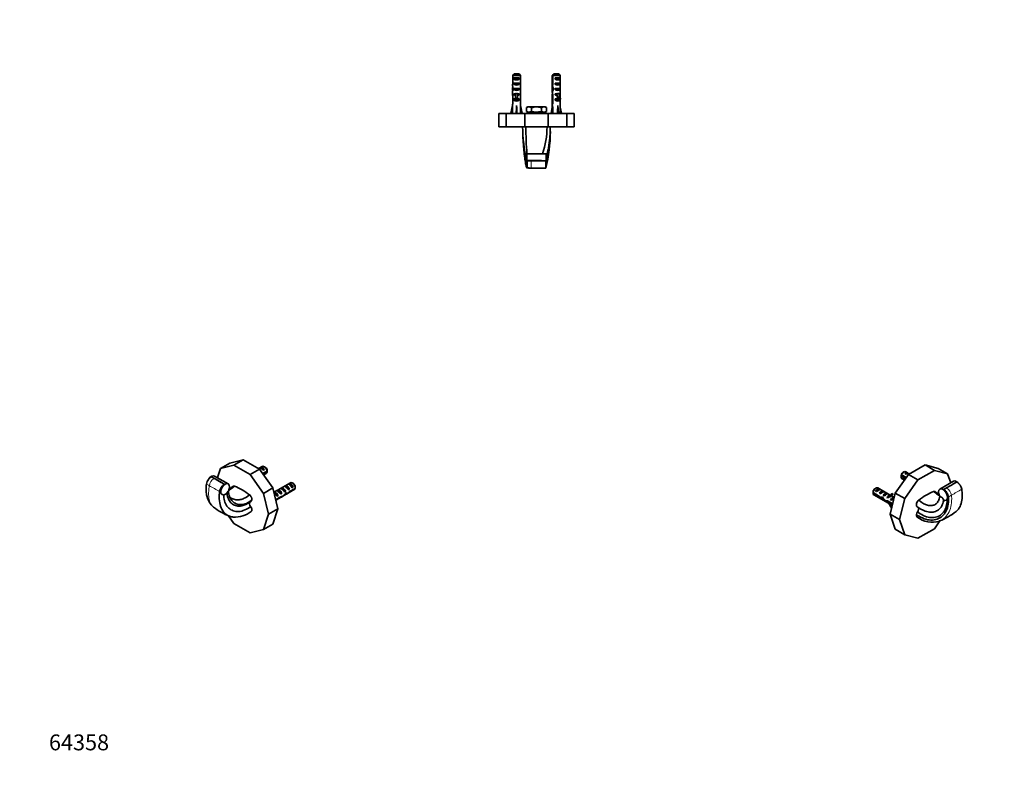
# Model space of a CAD drawing. Units: millimetres. Extents: x 0 to 744, y 0 to 1164.
# Drawn here: x 0 to 744, y 0 to 582 of the extents above; entities that cross this region are included whole.
import ezdxf
from ezdxf import colors
from ezdxf.entities.mleader import LeaderData, LeaderLine
from ezdxf.math import Vec2, Vec3

# ---------------------------------------------------------------- set-up
doc = ezdxf.new("R2010")
doc.units = ezdxf.units.MM
for name, color, linetype in [('DV5_Défaut', 7, 'Continuous'), ('DV6_Défaut', 7, 'Continuous'), ('DV7_Défaut', 7, 'Continuous'), ('Défaut', 7, 'Continuous')]:
    doc.layers.add(name, color=color, linetype=linetype)

# ---------------------------------------------------------------- blocks, each defined once
blk = doc.blocks.new('_DOT')
at = {"color": 0}
blk.add_line((0, 0), (-1, 0), dxfattribs=at)
at = {"color": 0, "const_width": 0.333}
blk.add_lwpolyline([(-0.1665, 0, 1), (0.1665, 0, 1)], format="xyb", close=True, dxfattribs=at)
blk = doc.blocks.new('SE4')
at = {"layer": 'DV5_Défaut', "color": 7, "linetype": 'Continuous', "lineweight": 35}
for p, q in [((372.59, 539.89), (372.59, 533.98)), ((378.5, 539.89), (372.59, 539.89)), ((373.56, 537.09), (373.56, 538.09)), ((373.56, 538.09), (377.53, 538.09)), ((373.56, 537.09), (377.53, 537.09)), ((373.82, 541.09), (377.27, 541.09)), ((377.53, 537.09), (377.53, 538.09)), ((378.5, 539.89), (378.5, 533.98)), ((403.74, 541.09), (402.54, 539.89)), ((402.54, 539.89), (402.63, 539.89)), ((402.54, 539.89), (402.54, 526.9)), ((402.63, 534.12), (402.63, 539.89)), ((403.02, 539.89), (403.02, 533.98)), ((408.54, 539.89), (403.02, 539.89)), ((403.76, 541.09), (403.74, 541.09)), ((403.76, 541.09), (404.15, 541.09)), ((404.15, 541.09), (407.34, 541.09)), ((404.6, 537.09), (404.6, 538.09)), ((404.6, 538.09), (408.25, 538.09)), ((404.6, 537.09), (408.25, 537.09)), ((408.54, 539.89), (407.34, 541.09)), ((408.25, 537.09), (408.25, 538.09)), ((408.54, 522.89), (408.54, 539.89)), ((372.55, 529.94), (372.71, 529.94)), ((373.56, 533.09), (373.56, 534.09)), ((373.56, 534.09), (377.53, 534.09)), ((373.56, 533.09), (377.53, 533.09)), ((373.56, 529.09), (373.56, 530.09)), ((373.56, 530.09), (377.53, 530.09)), ((373.56, 529.09), (377.53, 529.09)), ((377.53, 533.09), (377.53, 534.09)), ((377.53, 529.09), (377.53, 530.09)), ((378.54, 529.94), (378.38, 529.94)), ((402.55, 532.16), (402.8, 532.16)), ((402.63, 534.12), (403.02, 534.12)), ((402.75, 529.94), (403.32, 529.94)), ((404.6, 533.09), (404.6, 534.09)), ((404.6, 534.09), (408.25, 534.09)), ((404.6, 533.09), (408.25, 533.09)), ((404.6, 529.09), (404.6, 530.09)), ((404.6, 530.09), (408.25, 530.09)), ((404.6, 529.09), (408.25, 529.09)), ((408.25, 533.09), (408.25, 534.09)), ((408.25, 529.09), (408.25, 530.09)), ((372.54, 527.21), (372.54, 525.66)), ((372.59, 524.53), (372.59, 518.08)), ((373.56, 525.23), (373.56, 526.09)), ((373.56, 526.09), (374.79, 526.09)), ((373.56, 525.23), (374.79, 525.23)), ((373.56, 521.23), (373.56, 522.09)), ((373.56, 522.09), (374.79, 522.09)), ((373.56, 521.23), (377.53, 521.23)), ((374.79, 526.31), (374.79, 526.09)), ((374.79, 526.09), (374.79, 522.64)), ((374.79, 522.64), (376.29, 522.64)), ((374.79, 522.64), (374.79, 522.03)), ((374.79, 522.03), (376.29, 522.03)), ((376.29, 526.31), (376.29, 526.09)), ((376.29, 526.09), (377.53, 526.09)), ((376.29, 526.09), (376.29, 522.64)), ((376.29, 525.23), (377.53, 525.23)), ((376.29, 522.64), (376.29, 522.03)), ((376.29, 522.09), (377.53, 522.09)), ((377.53, 525.23), (377.53, 526.09)), ((377.53, 521.23), (377.53, 522.09)), ((378.5, 524.53), (378.5, 518.08)), ((378.54, 525.66), (378.54, 527.21)), ((402.48, 522.03), (402.34, 522.64)), ((402.48, 522.03), (402.54, 522.03)), ((402.54, 525.83), (402.54, 515.94)), ((402.55, 526.31), (402.68, 526.31)), ((402.63, 518.08), (402.63, 524.32)), ((402.63, 524.32), (403.02, 524.32)), ((403.02, 524.53), (403.02, 518.08)), ((404.6, 525.23), (404.6, 526.09)), ((404.6, 526.09), (405.99, 526.09)), ((404.6, 525.23), (405.89, 525.23)), ((404.6, 521.23), (404.6, 522.09)), ((404.6, 522.09), (407.18, 522.09)), ((404.6, 521.23), (408.25, 521.23)), ((405.99, 526.31), (406.03, 526.09)), ((405.99, 526.31), (405.99, 526.09)), ((407.37, 522.64), (407.23, 522.03)), ((407.23, 522.03), (408.61, 522.03)), ((407.37, 526.31), (407.41, 526.09)), ((407.37, 522.64), (408.75, 522.64)), ((407.41, 526.09), (408.25, 526.09)), ((407.58, 525.23), (408.25, 525.23)), ((408.25, 525.23), (408.25, 526.09)), ((408.25, 521.23), (408.25, 522.03)), ((408.54, 511.62), (408.54, 522.03)), ((408.75, 522.64), (408.61, 522.03)), ((371.26, 511.46), (372.54, 517.08)), ((372.54, 518.08), (372.59, 518.08)), ((372.54, 518.08), (372.54, 517.08)), ((375.54, 511.46), (375.54, 517.08)), ((378.54, 518.08), (378.5, 518.08)), ((378.54, 517.08), (378.54, 518.08)), ((379.83, 511.46), (378.54, 517.08)), ((384.04, 516.09), (383.04, 515.51)), ((383.04, 515.51), (383.04, 512.67)), ((384.92, 516.09), (384.04, 516.09)), ((384.92, 516.09), (390.54, 516.09)), ((386.79, 515.51), (386.79, 512.67)), ((390.54, 516.09), (396.17, 516.09)), ((394.3, 515.51), (394.3, 512.67)), ((397.04, 516.09), (396.17, 516.09)), ((398.05, 515.51), (397.04, 516.09)), ((398.05, 515.51), (398.05, 512.67)), ((401.6, 511.46), (402.78, 517.08)), ((403.02, 518.08), (402.63, 518.08)), ((407.22, 511.46), (406.72, 517.08)), ((409.49, 511.46), (408.54, 515.94)), ((367.58, 511.09), (362.16, 511.09)), ((362.16, 501.09), (362.16, 511.09)), ((381.77, 511.09), (367.58, 511.09)), ((367.58, 501.09), (367.58, 511.09)), ((372.57, 511.16), (371.26, 511.46)), ((372.32, 511.21), (372.26, 511.09)), ((375.19, 511.16), (375.54, 511.46)), ((375.9, 511.16), (375.54, 511.46)), ((378.52, 511.16), (379.83, 511.46)), ((378.83, 511.09), (378.77, 511.21)), ((399.32, 511.09), (381.77, 511.09)), ((381.77, 501.09), (381.77, 511.09)), ((383.04, 512.67), (384.04, 512.09)), ((383.8, 511.94), (383.79, 511.94)), ((383.79, 511.94), (383.79, 511.09)), ((383.88, 512.09), (383.8, 512.09)), ((383.8, 511.94), (383.8, 512.09)), ((383.98, 512.09), (383.88, 512.09)), ((383.88, 512.09), (383.88, 511.94)), ((383.88, 511.94), (383.98, 511.94)), ((384.22, 512.09), (383.98, 512.09)), ((383.98, 511.94), (383.98, 512.09)), ((384.41, 512.09), (384.22, 512.09)), ((384.22, 512.09), (384.22, 511.94)), ((384.41, 512.09), (384.22, 512.09)), ((384.22, 511.94), (384.41, 511.94)), ((384.8, 512.09), (384.41, 512.09)), ((384.41, 511.94), (384.41, 512.09)), ((385.01, 512.09), (384.8, 512.09)), ((384.8, 512.09), (384.8, 511.94)), ((384.8, 511.94), (385.08, 511.94)), ((384.92, 512.09), (385.08, 512.09)), ((385.6, 512.09), (385.08, 512.09)), ((385.08, 511.94), (385.08, 512.09)), ((385.95, 512.09), (385.6, 512.09)), ((385.6, 512.09), (385.6, 511.94)), ((385.6, 512.09), (385.95, 512.09)), ((385.6, 511.94), (385.95, 511.94)), ((386.59, 512.09), (385.95, 512.09)), ((385.95, 511.94), (385.95, 512.09)), ((387.01, 512.09), (386.59, 512.09)), ((386.59, 512.09), (386.59, 511.94)), ((386.59, 512.09), (387.01, 512.09)), ((386.59, 511.94), (387.01, 511.94)), ((387.73, 512.09), (387.01, 512.09)), ((387.01, 511.94), (387.01, 512.09)), ((387.83, 512.09), (387.73, 512.09)), ((387.73, 512.09), (387.73, 511.94)), ((387.73, 512.09), (388.19, 512.09)), ((387.73, 511.94), (388.19, 511.94)), ((388.98, 512.09), (388.19, 512.09)), ((388.19, 511.94), (388.19, 512.09)), ((389.03, 512.09), (388.98, 512.09)), ((388.98, 512.09), (388.98, 511.94)), ((388.98, 512.09), (389.46, 512.09)), ((388.98, 511.94), (389.47, 511.94)), ((389.46, 512.09), (389.46, 511.94)), ((390.29, 512.09), (389.47, 512.09)), ((389.47, 511.94), (389.47, 512.09)), ((390.29, 512.09), (390.29, 511.94)), ((390.29, 512.09), (390.54, 512.09)), ((390.29, 511.94), (390.79, 511.94)), ((390.54, 512.09), (390.79, 512.09)), ((391.62, 512.09), (390.79, 512.09)), ((390.79, 511.94), (390.79, 512.09)), ((391.62, 512.09), (391.62, 511.94)), ((391.62, 511.94), (392.11, 511.94)), ((391.63, 511.94), (391.63, 512.09)), ((391.63, 512.09), (392.11, 512.09)), ((392.11, 512.09), (392.06, 512.09)), ((392.9, 512.09), (392.11, 512.09)), ((392.11, 511.94), (392.11, 512.09)), ((392.9, 512.09), (392.9, 511.94)), ((392.9, 512.09), (393.36, 512.09)), ((392.9, 511.94), (393.36, 511.94)), ((393.36, 512.09), (393.26, 512.09)), ((394.08, 512.09), (393.36, 512.09)), ((393.36, 511.94), (393.36, 512.09)), ((394.08, 512.09), (394.08, 511.94)), ((394.5, 512.09), (394.08, 512.09)), ((394.08, 512.09), (394.5, 512.09)), ((394.08, 511.94), (394.5, 511.94)), ((395.14, 512.09), (394.5, 512.09)), ((394.5, 511.94), (394.5, 512.09)), ((395.14, 512.09), (395.14, 511.94)), ((395.49, 512.09), (395.14, 512.09)), ((395.14, 512.09), (395.49, 512.09)), ((395.14, 511.94), (395.49, 511.94)), ((396.01, 512.09), (395.49, 512.09)), ((395.49, 511.94), (395.49, 512.09)), ((396.01, 512.09), (396.01, 511.94)), ((396.29, 512.09), (396.01, 512.09)), ((396.01, 512.09), (396.17, 512.09)), ((396.01, 511.94), (396.29, 511.94)), ((396.68, 512.09), (396.29, 512.09)), ((396.29, 511.94), (396.29, 512.09)), ((396.68, 512.09), (396.68, 511.94)), ((396.87, 512.09), (396.68, 512.09)), ((396.87, 512.09), (396.68, 512.09)), ((396.68, 511.94), (396.87, 511.94)), ((397.11, 512.09), (396.87, 512.09)), ((396.87, 511.94), (396.87, 512.09)), ((397.04, 512.09), (398.05, 512.67)), ((397.11, 512.09), (397.11, 511.94)), ((397.21, 512.09), (397.11, 512.09)), ((397.11, 511.94), (397.21, 511.94)), ((397.29, 512.09), (397.21, 512.09)), ((397.21, 511.94), (397.21, 512.09)), ((397.29, 512.09), (397.29, 511.94)), ((397.29, 511.94), (397.29, 511.94)), ((397.29, 511.09), (397.29, 511.94)), ((413.51, 511.09), (399.32, 511.09)), ((399.32, 501.09), (399.32, 511.09)), ((402.66, 511.16), (401.6, 511.46)), ((402.94, 511.16), (401.6, 511.46)), ((402.34, 511.25), (402.26, 511.09)), ((406.38, 511.16), (407.22, 511.46)), ((407.04, 511.16), (407.22, 511.46)), ((408.83, 511.09), (408.54, 511.62)), ((408.75, 511.25), (409.49, 511.46)), ((418.93, 511.09), (413.51, 511.09)), ((413.51, 501.09), (413.51, 511.09)), ((418.93, 501.09), (418.93, 511.09)), ((367.58, 501.09), (362.16, 501.09)), ((381.77, 501.09), (367.58, 501.09)), ((399.32, 501.09), (381.77, 501.09)), ((413.51, 501.09), (399.32, 501.09)), ((418.93, 501.09), (413.51, 501.09)), ((400.26, 489.49), (400.27, 489.57)), ((383.24, 471.04), (383.24, 480.54)), ((397.84, 480.54), (383.24, 480.54)), ((397.84, 471.04), (397.84, 480.54)), ((383.14, 475.67), (383.14, 475.64)), ((383.24, 471.04), (383.42, 471.04)), ((383.54, 475.44), (384.2, 475.46)), ((383.54, 474.73), (383.54, 475.44)), ((394.39, 475.46), (397.21, 475.41)), ((397.21, 475.41), (397.54, 475.4)), ((397.54, 475.4), (397.54, 474.83)), ((397.65, 471.04), (397.84, 471.04)), ((397.69, 469.73), (397.69, 469.75))]:
    blk.add_line(p, q, dxfattribs=at)
at = {"layer": 'DV5_Défaut', "color": 7, "linetype": 'Continuous', "lineweight": 18}
for p, q in [((374.79, 526.09), (375.54, 526.09)), ((375.54, 526.09), (376.29, 526.09)), ((406.03, 526.09), (406.72, 526.09)), ((406.72, 526.09), (407.41, 526.09)), ((384.2, 475.14), (383.54, 474.73)), ((384.2, 475.46), (384.2, 475.14)), ((394.39, 475.13), (384.2, 475.14)), ((386.67, 475.04), (386.63, 470.12)), ((386.63, 470.12), (386.63, 470.12)), ((394.39, 475.13), (394.39, 475.46)), ((397.19, 475.04), (397.21, 475.41)), ((397.54, 474.83), (397.19, 475.04))]:
    blk.add_line(p, q, dxfattribs=at)
at = {"layer": 'DV5_Défaut', "color": 7, "linetype": 'Continuous', "lineweight": 35}
for centre, radius, start, end in [((493.56, 455.32), 124.18, 136.31423, 137.07507), ((493.94, 455.33), 124.17, 136.31419, 137.07511), ((385.05, 512.34), 3.75, 92.00463, 122.37962), ((384.81, 512.42), 3.67, 57.27999, 88.33576), ((396.31, 512.34), 3.75, 92.00463, 122.37962), ((396.07, 512.42), 3.67, 57.27999, 88.33576), ((385.02, 515.76), 3.67, 237.27999, 268.33576), ((384.78, 515.84), 3.75, 272.00463, 302.37962), ((396.28, 515.76), 3.67, 237.27999, 268.33576), ((396.04, 515.84), 3.75, 272.00463, 302.37962), ((499.78, 502.75), 119.75, 180.79248, 193.04943), ((623.22, 500.49), 240.67, 179.8575, 184.75757), ((338.77, 500.74), 59.77, 340.305, 0.33651), ((308.15, 501.52), 92.9, 352.60495, 359.73361), ((617.83, 505.54), 237.82, 182.35213, 185.50244), ((274.3, 498.79), 126.77, 346.77318, 359.39903), ((345.52, 494.29), 54.88, 348.45621, 349.00727), ((557.45, 498.44), 176.18, 186.07562, 188.76894), ((260.94, 497.86), 138.89, 350.18676, 353.36269), ((292.32, 498.6), 107.5, 348.88227, 349.12424), ((153.14, 496.76), 245.44, 355.51706, 355.68454), ((345.52, 494.29), 54.88, 343.04745, 348.13597), ((387.08, 489.89), 20.25, 258.94466, 267.88507), ((544.89, 500.58), 163.59, 188.7619, 188.9046), ((748.64, 498.6), 366.1, 183.60961, 183.67116), ((369.7, 472.11), 13.83, 352.14861, 0.68459), ((284.8, 474.47), 98.75, 358.60377, 0.56201), ((195.43, 474.2), 188.11, 359.41451, 0.16154), ((388.97, -971.41), 1446.88, 89.78527, 90.18903), ((388.93, 656.07), 186.44, 269.19881, 272.69928), ((707.75, 474.95), 310.2, 180.02254, 180.89269), ((100.55, 493.8), 298.08, 355.3689, 355.44132)]:
    blk.add_arc(centre, radius, start, end, dxfattribs=at)
at = {"layer": 'DV5_Défaut', "color": 7, "linetype": 'Continuous', "lineweight": 18}
for centre, radius, start, end in [((387.32, 540.79), 70.68, 266.83021, 269.44672), ((376.92, 472.66), 6.63, 354.87907, 356.70358), ((392.13, 1305.15), 835.05, 269.62267, 270.37397)]:
    blk.add_arc(centre, radius, start, end, dxfattribs=at)
at = {"layer": 'DV5_Défaut', "color": 7, "linetype": 'Continuous', "lineweight": 35}
for centre, major_axis, ratio, start_param, end_param in [((375.54, 538.8), (3, 0), 0.760351, 3.989655, 5.435123), ((405.54, 538.8), (2.86, -1.48), 0.606629, 4.695118, 6.140586), ((375.54, 532.23), (0, 10.51), 0.285569, 1.403348, 1.570796), ((375.54, 532.23), (0, -6.74), 0.445101, 4.712389, 5.052226), ((375.54, 527.21), (0, 8.33), 0.359989, 1.230959, 1.570796), ((375.54, 529.77), (0, 6.74), 0.445101, 1.387338, 1.545119), ((375.54, 530.16), (0, -8.33), 0.359989, 4.738067, 4.890466), ((375.54, 534.8), (3, 0), 0.760351, 3.989655, 5.435123), ((375.54, 530.8), (3, 0), 0.760351, 3.989655, 5.435123), ((375.54, 532.23), (0, -6.74), 0.445101, 1.230959, 1.570796), ((375.54, 527.21), (0, 8.33), 0.359989, 4.712389, 5.052226), ((375.54, 529.77), (0, 6.74), 0.445101, 4.738067, 4.895847), ((375.54, 532.23), (0, 10.51), 0.285569, 4.712389, 4.879837), ((375.54, 530.16), (0, -8.33), 0.359989, 1.39272, 1.545119), ((405.54, 530.16), (-1.31, -8.32), 0.324131, 4.789138, 5.243438), ((405.54, 535.87), (-1.26, -10.5), 0.259361, -1.372278, -1.178124), ((405.54, 529.77), (-1.4, 6.72), 0.39537, 1.127266, 1.46319), ((405.54, 527.21), (1.31, 8.32), 0.324131, 1.282031, 1.724801), ((405.54, 532.23), (1.26, 10.5), 0.259361, 1.434419, 1.601867), ((405.54, 532.23), (-1.4, 6.72), 0.39537, 1.488868, 1.828705), ((405.54, 534.8), (2.86, -1.48), 0.606629, 4.695118, 6.140586), ((405.54, 530.8), (2.86, -1.48), 0.606629, 4.695118, 6.140586), ((375.54, 525.66), (0, 6.74), 0.445101, 1.570796, 1.738244), ((375.54, 527.43), (3, 0), 0.976011, 3.989655, 4.459709), ((375.54, 523.43), (3, 0), 0.976011, 3.989655, 5.435123), ((375.54, 533.15), (0, -7.06), 0.425017, 6.030505, 6.283185), ((375.54, 533.15), (0, 7.06), 0.425017, 3.141593, 3.394273), ((375.54, 527.43), (3, 0), 0.976011, 4.965069, 5.435123), ((375.54, 525.66), (0, 6.74), 0.445101, 4.544941, 4.712389), ((401.32, 528.66), (0, -6.57), 0.391026, 0.410867, 0.498235), ((401.32, 528.66), (0, -7.27), 0.391026, 0.42158, 0.446809), ((405.54, 523.2), (-1.4, 6.72), 0.39537, 1.00889, 1.32142), ((405.54, 525.66), (-1.4, 6.72), 0.39537, 1.385935, 1.656316), ((405.54, 527.43), (-2.55, 2.39), 0.661157, 1.805794, 2.292831), ((405.54, 523.43), (-2.55, 2.39), 0.661157, 1.805794, 3.251263), ((408.39, 528.66), (0, -7.27), 0.391026, 5.073887, 5.861606), ((405.54, 533.15), (1.37, -7.04), 0.378891, 5.956714, 6.209394), ((408.39, 528.66), (0, -6.57), 0.391026, 5.114274, 5.872319), ((405.54, 533.15), (-1.37, 7.04), 0.378891, 3.067801, 3.320482), ((409.77, 528.66), (0, -6.57), 0.391026, 5.114274, 5.872319), ((405.54, 527.43), (-2.55, 2.39), 0.661157, 2.933895, 3.251263), ((375.54, 530.2), (-0.76, -51.94), 0.055876, -1.314474, -1.194522), ((375.54, 530.2), (-2.9, -51.94), 0.014553, 1.196154, 1.316105), ((375.54, 530.2), (2.9, -51.94), 0.014553, -1.316105, -1.196154), ((375.54, 530.2), (0.76, -51.94), 0.055876, 1.194522, 1.314474), ((405.54, 530.2), (0.44, -51.94), 0.057143, -1.315775, -1.195823), ((405.54, 530.2), (-2.38, -51.94), 0.035216, 1.196953, 1.316904), ((375.54, 510.48), (3, 0), 0.228555, 1.450845, 1.690748), ((405.54, 510.48), (-3, 0.64), 0.085556, -0.503564, -0.263661), ((405.54, 510.48), (3, 0.28), 0.208614, 1.029601, 1.269504)]:
    blk.add_ellipse(centre, major_axis=major_axis, ratio=ratio, start_param=start_param, end_param=end_param, dxfattribs=at)
for points in [[(373.82, 541.09), (373.4, 540.69), (372.99, 540.29), (372.59, 539.89)], [(377.27, 541.09), (377.69, 540.69), (378.1, 540.29), (378.5, 539.89)]]:
    blk.add_open_spline(points, degree=3, dxfattribs=at)
for points, knots in [([(373.33, 533.01), (373.43, 533.07), (373.65, 533.14), (374.36, 533.27), (374.88, 533.35), (375.96, 533.5), (376.5, 533.58), (377.35, 533.73), (377.65, 533.8), (377.76, 533.88)], [0, 0, 0, 0, 0.216962, 0.216962, 0.479066, 0.479066, 0.741169, 0.741169, 1, 1, 1, 1]), ([(373.33, 529.01), (373.38, 529.04), (373.47, 529.08), (373.85, 529.18), (374.29, 529.26), (375.31, 529.41), (375.88, 529.49), (376.88, 529.64), (377.3, 529.71), (377.64, 529.82), (377.71, 529.85), (377.75, 529.88)], [0, 0, 0, 0, 0.115001, 0.115001, 0.377192, 0.377192, 0.639382, 0.639382, 0.901573, 0.901573, 1, 1, 1, 1]), ([(373.33, 521.01), (373.41, 521.06), (373.56, 521.11), (374.12, 521.23), (374.61, 521.31), (375.66, 521.46), (376.23, 521.54), (377.15, 521.69), (377.51, 521.76), (377.72, 521.85), (377.74, 521.86), (377.76, 521.88)], [0, 0, 0, 0, 0.170914, 0.170914, 0.432674, 0.432674, 0.694435, 0.694435, 0.956195, 0.956195, 1, 1, 1, 1]), ([(386.79, 515.51), (387.4, 515.69), (388.01, 515.83), (389.27, 516.03), (389.91, 516.09), (390.54, 516.09)], [0, 0, 0, 0, 0.5, 0.5, 1, 1, 1, 1]), ([(390.54, 516.09), (391.18, 516.09), (391.81, 516.04), (393.06, 515.83), (393.69, 515.69), (394.3, 515.51)], [0, 0, 0, 0, 0.5, 0.5, 1, 1, 1, 1]), ([(390.54, 512.09), (389.91, 512.09), (389.27, 512.15), (388.01, 512.35), (387.4, 512.5), (386.79, 512.67)], [0, 0, 0, 0, 0.5, 0.5, 1, 1, 1, 1]), ([(394.3, 512.67), (393.69, 512.49), (393.06, 512.35), (391.81, 512.15), (391.18, 512.09), (390.54, 512.09)], [0, 0, 0, 0, 0.5, 0.5, 1, 1, 1, 1]), ([(383.41, 470.22), (383.4, 470.18), (383.28, 469.87), (383.01, 470.07), (382.46, 472.26), (381.83, 476.16), (381.2, 481.49), (380.67, 487.64), (380.42, 492.03), (380.32, 494.15)], [0, 0, 0, 0, 0.021029, 0.186982, 0.352935, 0.518889, 0.684842, 0.850795, 1, 1, 1, 1]), ([(400.27, 489.56), (400.15, 488.53), (399.83, 486.16), (399.26, 483), (398.63, 480.53), (398.15, 479.37), (397.92, 479.2), (397.84, 479.21)], [0, 0, 0, 0, 0.164227, 0.394639, 0.625052, 0.855464, 1, 1, 1, 1]), ([(383.42, 471.04), (383.43, 471.04), (383.43, 471.05), (383.45, 471.13), (383.47, 471.25), (383.49, 471.5), (383.5, 471.59), (383.51, 471.81), (383.52, 471.93), (383.52, 472.07)], [0, 0, 0, 0, 0.1988133, 0.1988133, 0.5994067, 0.5994067, 0.7997033, 0.7997033, 1, 1, 1, 1]), ([(397.54, 475.4), (397.54, 474.52), (397.54, 473.68), (397.57, 472.26), (397.58, 471.71), (397.61, 471.16), (397.63, 471.04), (397.65, 471.04)], [0, 0, 0, 0, 0.371239, 0.371239, 0.742478, 0.742478, 1, 1, 1, 1])]:
    blk.add_open_spline(points, degree=3, knots=knots, dxfattribs=at)
at = {"layer": 'DV5_Défaut', "color": 7, "linetype": 'Continuous', "lineweight": 18}
for points in [[(384.2, 475.14), (385.02, 475.09), (385.85, 475.05), (386.67, 475.04)], [(386.67, 475.04), (390.18, 475.01), (393.68, 475.01), (397.19, 475.04)], [(397.19, 475.04), (396.26, 475.09), (395.32, 475.13), (394.39, 475.13)]]:
    blk.add_open_spline(points, degree=3, dxfattribs=at)
blk.add_open_spline([(386.63, 470.12), (386.62, 470.05), (386.53, 469.77), (386.42, 469.65), (386.33, 469.65)], degree=3, knots=[0, 0, 0, 0, 0.2164162, 1, 1, 1, 1], dxfattribs=at)
blk = doc.blocks.new('SE5')
at = {"layer": 'DV6_Défaut', "color": 7, "linetype": 'Continuous', "lineweight": 35}
for p, q in [((151.78, 242.57), (158.85, 246.65)), ((168.88, 249.28), (158.85, 246.65)), ((161.81, 245.2), (168.88, 249.28)), ((181.29, 242.12), (168.88, 249.28)), ((151.78, 242.57), (149.47, 235.72)), ((161.81, 245.2), (151.78, 242.57)), ((174.22, 238.03), (161.81, 245.2)), ((174.22, 238.03), (181.29, 242.12)), ((183.35, 244.13), (180.57, 242.53)), ((191.33, 227.9), (181.29, 242.12)), ((181.46, 243.04), (182.17, 243.45)), ((182.17, 243.45), (184.98, 241.83)), ((186.94, 240.73), (183.62, 238.82)), ((184.03, 238.24), (186.94, 239.92)), ((184.27, 241.42), (184.98, 241.83)), ((184.35, 237.78), (186.35, 238.93)), ((185.69, 243.49), (184.85, 243.98)), ((144.43, 236.14), (144.93, 236.44)), ((144.93, 236.44), (145.4, 236.18)), ((157.66, 230.99), (147.34, 236.95)), ((152.61, 232.02), (154.57, 230.85)), ((154.8, 230.7), (154.4, 230.48)), ((154.57, 230.85), (154.8, 230.7)), ((184.26, 223.82), (174.22, 238.03)), ((204.56, 231.88), (195.22, 226.49)), ((203.41, 230.85), (204.12, 231.26)), ((204.12, 231.26), (206.7, 228.5)), ((206.91, 231.25), (206.06, 231.73)), ((184.26, 223.82), (191.33, 227.9)), ((188.09, 207.98), (184.26, 223.82)), ((195.16, 212.06), (191.33, 227.9)), ((194.75, 226.22), (192.1, 224.69)), ((192.2, 224.38), (192.8, 224.73)), ((192.2, 224.38), (194.78, 221.62)), ((192.8, 224.73), (195.39, 221.97)), ((195.15, 226.56), (194.62, 226.11)), ((194.62, 226.11), (195.6, 225.07)), ((194.83, 225.61), (195.8, 224.57)), ((195.15, 226.56), (196.12, 225.52)), ((195.44, 226.25), (195.63, 226.36)), ((196.12, 225.52), (195.6, 225.07)), ((195.63, 226.36), (196.11, 225.86)), ((196.62, 224.31), (197.61, 223.25)), ((196.77, 225.98), (196.64, 225.95)), ((197.59, 224.85), (197.41, 224.46)), ((197.41, 224.46), (198.21, 223.6)), ((197.75, 224.94), (197.59, 224.85)), ((197.61, 223.25), (198.21, 223.6)), ((197.75, 224.94), (197.62, 224.91)), ((197.75, 227.59), (198.46, 228)), ((198.46, 228), (201.04, 225.24)), ((198.47, 221.44), (207.56, 226.69)), ((200.34, 224.83), (201.04, 225.24)), ((200.58, 229.22), (201.29, 229.63)), ((200.96, 223.09), (200.67, 223.4)), ((201.29, 229.63), (203.87, 226.87)), ((201.77, 223.92), (202.12, 223.55)), ((203.16, 226.46), (203.87, 226.87)), ((203.77, 224.58), (203.56, 224.8)), ((203.77, 224.58), (207.85, 226.93)), ((208.12, 227.53), (203.94, 225.11)), ((205.99, 228.09), (206.7, 228.5)), ((208.18, 228.06), (208.18, 229.04)), ((197.26, 221.26), (193.47, 219.06)), ((193.56, 218.69), (196.84, 220.58)), ((193.58, 218.61), (197.54, 220.9)), ((194.78, 221.62), (195.39, 221.97)), ((196.84, 220.58), (196.57, 220.86)), ((197.58, 221.31), (197.8, 221.07)), ((188.09, 207.98), (195.16, 212.06)), ((191.33, 200.65), (195.16, 212.06)), ((157.77, 206.83), (161.81, 201.11)), ((161.81, 201.11), (174.22, 193.94)), ((184.26, 196.57), (188.09, 207.98)), ((174.22, 193.94), (184.26, 196.57)), ((184.26, 196.57), (191.33, 200.65))]:
    blk.add_line(p, q, dxfattribs=at)
at = {"layer": 'DV6_Défaut', "color": 7, "linetype": 'Continuous', "lineweight": 18}
for p, q in [((145.18, 236.06), (144.43, 236.14)), ((145.18, 236.06), (146.86, 235.01)), ((152.38, 231.9), (145.18, 236.06)), ((146.86, 235.01), (154.29, 230.72)), ((154.29, 230.72), (152.38, 231.9)), ((154.4, 230.48), (154.29, 230.72)), ((143.35, 229.64), (143.35, 229.64)), ((196.64, 225.95), (197.13, 225.43)), ((197.13, 225.43), (197.62, 224.91))]:
    blk.add_line(p, q, dxfattribs=at)
at = {"layer": 'DV6_Défaut', "color": 7, "linetype": 'Continuous', "lineweight": 35}
for centre, radius, start, end in [((143.87, 240.34), 43.07, 0.52002, 1.83947), ((143.87, 239.53), 43.07, 0.52002, 1.59507), ((149.23, 229.46), 8.2, 142.92969, 170.4359), ((148.59, 230.23), 7.24, 125.15802, 144.72036), ((-488.75, -870), 1275.06, 59.80107, 60.17512), ((158.97, 223.95), 7.97, 125.00105, 171.2447), ((159.92, 223.56), 3.03, 136.98191, 158.93348), ((126.03, 230.58), 81.89, 357.45149, 357.76071), ((156.22, 224.84), 15.02, 194.1267, 229.48495), ((163.63, 231.48), 17.61, 288.73386, 309.88976), ((176.61, 252.15), 49.07, 232.13521, 248.30363), ((162.47, 226.55), 20.71, 267.02348, 307.03494)]:
    blk.add_arc(centre, radius, start, end, dxfattribs=at)
at = {"layer": 'DV6_Défaut', "color": 7, "linetype": 'Continuous', "lineweight": 18}
for centre, radius, start, end in [((122.21, 192.92), 42.37, 60.06722, 63.45495), ((151.12, 228.39), 7.87, 122.75654, 170.87914), ((154.37, 228.41), 4.01, 115.93298, 119.63384), ((-188.76, -354.31), 671.78, 59.60893, 60.37151)]:
    blk.add_arc(centre, radius, start, end, dxfattribs=at)
at = {"layer": 'DV6_Défaut', "color": 7, "linetype": 'Continuous', "lineweight": 35}
for centre, major_axis, ratio, start_param, end_param in [((184.08, 241.09), (-2.66, 1.93), 0.115702, 4.723481, 6.168949), ((183.57, 240.8), (-1.5, 2.6), 0.57735, 4.775053, 6.220521), ((184.85, 241.53), (1.5, -2.6), 0.57735, 0.952846, 3.141593), ((185.69, 242.02), (0.9, -1.56), 0.57735, 1.066878, 2.356194), ((184.85, 241.53), (-1.5, 2.6), 0.57735, 3.141593, 3.759543), ((144.96, 232.84), (2.37, 4.11), 0.57735, 0, 1.448024), ((155.29, 226.88), (-2.37, -4.11), 0.57735, 1.590314, 6.218748), ((205.29, 228.84), (2.1, -2.25), 0.001573, 1.231348, 2.676817), ((204.79, 228.55), (-1.5, 2.6), 0.57735, 4.373307, 5.818775), ((206.06, 229.29), (1.5, -2.6), 0.57735, 0.5511, 3.141593), ((206.91, 229.78), (0.9, -1.56), 0.57735, 0.785398, 2.356194), ((155.29, 226.88), (-2.38, -4.11), 0.57735, 0.306815, 1.353981), ((162.71, 226.61), (1.5, -2.6), 0.57735, 2.522901, 3.22781), ((168.02, 187.16), (-24.1, 41.74), 0.57735, 5.33108, 5.664494), ((194.42, 222.56), (2.29, -2.14), 0.148125, 3.560766, 5.006234), ((193.47, 222.02), (-1.5, 2.6), 0.57735, 4.373307, 5.818775), ((200.13, 230.58), (5.3, 4.97), 0.305622, 2.911694, 3.141593), ((201.11, 229.53), (5.3, 4.97), 0.305622, 2.911694, 3.699412), ((196.3, 223.65), (-1.5, 2.6), 0.57735, 5.372575, 5.818775), ((200.13, 230.58), (4.8, 4.49), 0.305622, 3.382205, 3.659025), ((201.11, 229.53), (4.8, 4.49), 0.305622, 2.90098, 3.659025), ((197.25, 224.2), (2.29, -2.14), 0.148125, 4.50254, 5.006234), ((201.29, 226.53), (-4.6, -0.16), 0.51239, 0.168475, 0.421155), ((201.29, 226.53), (-4.6, -0.16), 0.51239, 0.421155, 0.673836), ((196.3, 223.65), (-1.5, 2.6), 0.57735, 4.373307, 4.843361), ((199.63, 225.57), (2.1, -2.25), 0.001573, 1.231348, 2.676817), ((197.09, 224.11), (6.79, 5.1), 0.334691, 4.645872, 5.088642), ((199.13, 225.28), (-1.5, 2.6), 0.57735, 4.373307, 5.818775), ((202.46, 227.21), (2.1, -2.25), 0.001573, 1.231348, 2.676817), ((198.9, 225.15), (4.39, -0.07), 0.523702, 5.207045, 5.542969), ((200.64, 226.16), (4.39, -0.07), 0.523702, 4.841531, 5.181368), ((201.96, 226.92), (-1.5, 2.6), 0.57735, 4.373307, 5.818775), ((203.22, 227.64), (-8.32, -5.99), 0.276498, 1.245064, 1.439217), ((200.64, 226.16), (8.32, 5.99), 0.276498, 4.748258, 4.915706), ((206.06, 229.29), (-1.5, 2.6), 0.57735, 3.141593, 3.357796), ((175.79, 215.08), (1.5, -2.6), 0.57735, 3.508194, 4.874961), ((173.32, 220.49), (1.5, -2.6), 0.57735, 0.571391, 2.189488), ((173.32, 220.49), (-1.5, 2.6), 0.57735, 3.214954, 3.712983), ((194.25, 222.47), (4.39, -0.07), 0.523702, -0.93437, -0.62184), ((195.99, 223.47), (4.39, -0.07), 0.523702, 5.01392, 5.284301), ((199.18, 225.31), (-6.79, -5.1), 0.334691, 1.127234, 1.581534), ((173.32, 212.53), (-1.5, 2.6), 0.57735, 3.225081, 4.874961)]:
    blk.add_ellipse(centre, major_axis=major_axis, ratio=ratio, start_param=start_param, end_param=end_param, dxfattribs=at)
at = {"layer": 'DV6_Défaut', "color": 7, "linetype": 'Continuous', "lineweight": 18}
for centre, major_axis, ratio, start_param, end_param in [((145.18, 232.39), (2.23, 3.91), 0.573584, 0.711124, 0.782168), ((154.29, 227.04), (2.42, 3.79), 0.605954, 0.730048, 0.812154)]:
    blk.add_ellipse(centre, major_axis=major_axis, ratio=ratio, start_param=start_param, end_param=end_param, dxfattribs=at)
at = {"layer": 'DV6_Défaut', "color": 7, "linetype": 'Continuous', "lineweight": 35}
for points, knots in [([(141.14, 230.82), (141.11, 230.57), (140.81, 228.28), (140.76, 224.81), (141.33, 222.13), (141.67, 221.13)], [0, 0, 0, 0, 0.068348, 0.607733, 1, 1, 1, 1]), ([(154.8, 230.7), (154.18, 230.29), (153.58, 229.69), (152.59, 228.24), (152.22, 227.43), (151.78, 225.83), (151.73, 225.04), (152, 223.71), (152.32, 223.18), (152.76, 222.86)], [0, 0, 0, 0, 0.25, 0.25, 0.5, 0.5, 0.75, 0.75, 1, 1, 1, 1]), ([(161.43, 205.86), (160.49, 205.95), (158.05, 206.48), (154.72, 208.63), (152.07, 212.72), (150.76, 218), (150.76, 222.37), (151.05, 224.84), (151.09, 225.17)], [0, 0, 0, 0, 0.12103, 0.332482, 0.543935, 0.755387, 0.96684, 1, 1, 1, 1]), ([(169.33, 214.81), (168.42, 214.51), (166.25, 214.04), (163.06, 214.35), (160.11, 215.99), (157.96, 218.75), (156.97, 221.7), (156.72, 223.63), (156.68, 224.21)], [0, 0, 0, 0, 0.139148, 0.333983, 0.528818, 0.723653, 0.918489, 1, 1, 1, 1]), ([(175.39, 218.77), (173.67, 217.4), (171.33, 216.05), (167.71, 215.16), (164.3, 215.52), (161.39, 217.07), (159.19, 219.67), (158.04, 222.68), (157.75, 224.79), (157.71, 225.63)], [0, 0, 0, 0, 0.150891, 0.301782, 0.452674, 0.603565, 0.754456, 0.905347, 1, 1, 1, 1]), ([(157.99, 226.15), (158.19, 226.26), (159.29, 226.86), (160.34, 227.62), (162.36, 229.23)], [0, 0, 0, 0, 0.1848519, 1, 1, 1, 1]), ([(161.09, 229.12), (160.84, 228.92), (160.45, 228.62), (159.86, 228.15), (159.38, 227.78), (158.97, 227.46), (158.62, 227.2), (158.4, 227.05), (158.3, 226.98)], [0, 0, 0, 0, 0.24094, 0.443578, 0.615146, 0.761804, 0.888729, 1, 1, 1, 1]), ([(153.74, 222.54), (153.69, 222.62), (153.63, 222.7), (153.51, 222.84), (153.44, 222.9), (153.28, 222.98), (153.19, 223.01), (153.04, 222.99), (152.98, 222.98), (152.87, 222.93), (152.82, 222.9), (152.76, 222.86)], [0, 0, 0, 0, 0.25, 0.25, 0.5, 0.5, 0.75, 0.75, 0.875, 0.875, 1, 1, 1, 1]), ([(174.56, 213.8), (173.38, 212.87), (170.16, 210.97), (165.48, 209.8), (161.26, 210.34), (157.82, 212.47), (155.4, 215.92), (154.34, 219.53), (154.12, 221.87), (154.08, 222.59)], [0, 0, 0, 0, 0.155617, 0.311234, 0.466851, 0.622468, 0.778085, 0.933702, 1, 1, 1, 1]), ([(159.33, 220.58), (159.25, 220.64), (159.14, 220.72), (158.98, 220.86), (158.84, 221), (158.74, 221.11), (158.69, 221.18), (158.66, 221.21), (158.66, 221.21), (158.66, 221.21)], [0, 0, 0, 0, 0.24689, 0.445784, 0.595976, 0.723426, 0.852876, 0.990251, 1, 1, 1, 1]), ([(159.4, 220.53), (159.73, 220.29), (160.97, 219.54), (163.39, 218.82), (166.61, 218.93), (169.78, 219.95), (171.65, 221.09), (173.67, 222.7)], [0, 0, 0, 0, 0.087265, 0.315449, 0.543633, 0.771816, 1, 1, 1, 1])]:
    blk.add_open_spline(points, degree=3, knots=knots, dxfattribs=at)
at = {"layer": 'DV6_Défaut', "color": 7, "linetype": 'Continuous', "lineweight": 18}
blk.add_open_spline([(143.35, 229.64), (143.29, 229.32), (142.88, 226.91), (142.57, 222.72), (143.3, 217.78), (144.84, 214.88), (146.11, 213.7), (146.47, 213.42)], degree=3, knots=[0, 0, 0, 0, 0.044707, 0.329385, 0.614063, 0.898741, 1, 1, 1, 1], dxfattribs=at)
at = {"layer": 'DV6_Défaut', "color": 7, "linetype": 'Continuous', "lineweight": 35}
for points in [[(159.29, 220.61), (159.31, 220.6), (159.33, 220.58), (159.34, 220.57)], [(146.47, 213.42), (146.47, 213.42), (146.48, 213.41), (146.49, 213.4)]]:
    blk.add_open_spline(points, degree=3, dxfattribs=at)
blk = doc.blocks.new('SE6')
at = {"layer": 'DV7_Défaut', "color": 7, "linetype": 'Continuous', "lineweight": 35}
for p, q in [((668.24, 239.98), (667.39, 239.49)), ((668.84, 238.74), (671.42, 238.96)), ((669.55, 238.33), (668.84, 238.74)), ((671.01, 239.4), (669.74, 240.13)), ((671.53, 238.9), (671.42, 238.96)), ((684.2, 245.28), (671.79, 238.12)), ((672.51, 238.53), (672, 238.82)), ((691.27, 241.2), (678.86, 234.03)), ((694.24, 242.65), (684.2, 245.28)), ((691.27, 241.2), (684.2, 245.28)), ((701.31, 238.57), (691.27, 241.2)), ((701.31, 238.57), (694.24, 242.65)), ((703.61, 231.72), (701.31, 238.57)), ((671.79, 238.12), (661.75, 223.9)), ((666.12, 237.47), (666.94, 237.54)), ((666.12, 237.29), (666.12, 236.31)), ((669.56, 234.96), (666.17, 236.91)), ((666.45, 237.82), (670.1, 235.72)), ((666.74, 234.94), (668.01, 234.2)), ((667.6, 234.64), (668.3, 234.23)), ((678.86, 234.03), (668.83, 219.82)), ((678.86, 234.03), (671.79, 238.12)), ((705.75, 232.95), (695.42, 226.99)), ((705.91, 231.16), (707.94, 232.29)), ((707.94, 232.29), (708.18, 232.42)), ((708.18, 232.42), (708.59, 232.2)), ((644.93, 224.49), (649.11, 222.07)), ((649.01, 221.31), (644.93, 223.67)), ((647.02, 227.74), (646.17, 227.25)), ((646.89, 225.58), (649.7, 227.2)), ((647.6, 225.17), (646.89, 225.58)), ((657.98, 222.43), (648.52, 227.88)), ((650.41, 226.79), (649.7, 227.2)), ((649.72, 223.95), (652.53, 225.57)), ((650.43, 223.54), (649.72, 223.95)), ((653.23, 225.16), (652.53, 225.57)), ((652.55, 222.31), (655.36, 223.93)), ((656.06, 223.52), (655.36, 223.93)), ((661.75, 223.9), (657.92, 208.06)), ((658.69, 223.18), (659.75, 223.79)), ((659.12, 222.65), (660.18, 223.26)), ((659.75, 223.79), (660.18, 223.26)), ((668.83, 219.82), (661.75, 223.9)), ((698.25, 226.73), (698.7, 227)), ((698.76, 226.43), (698.25, 226.73)), ((645.52, 222.69), (659.51, 214.61)), ((649.01, 221.31), (649.57, 221.63)), ((650.51, 220.12), (651.74, 220.83)), ((651.72, 220.84), (651.76, 220.82)), ((651.94, 219.94), (652.55, 220.29)), ((653.26, 221.9), (652.55, 222.31)), ((654.75, 217.52), (655.87, 218.17)), ((655.38, 220.68), (656.25, 221.18)), ((655.99, 220.33), (655.38, 220.68)), ((655.79, 218.22), (659.82, 215.89)), ((655.94, 217.31), (656.65, 217.72)), ((659.64, 215.18), (655.94, 217.31)), ((656.09, 221.81), (656.25, 221.8)), ((656.09, 221.81), (656.25, 221.72)), ((656.25, 221.72), (656.25, 221.18)), ((657.15, 222.42), (657.31, 222.41)), ((658.07, 221.49), (659.13, 222.1)), ((658.21, 219.05), (660.96, 220.64)), ((658.81, 218.7), (658.21, 219.05)), ((658.69, 223.18), (659.12, 222.65)), ((660.98, 220.69), (658.83, 221.93)), ((668.83, 219.82), (664.99, 203.98)), ((700.17, 218.76), (700.31, 218.84)), ((659.05, 212.72), (658.69, 212.69)), ((657.92, 208.06), (661.75, 196.65)), ((664.99, 203.98), (657.92, 208.06)), ((664.99, 203.98), (668.83, 192.57)), ((691.27, 197.11), (695.44, 203.02)), ((668.83, 192.57), (661.75, 196.65)), ((678.86, 189.94), (691.27, 197.11)), ((668.83, 192.57), (678.86, 189.94))]:
    blk.add_line(p, q, dxfattribs=at)
at = {"layer": 'DV7_Défaut', "color": 7, "linetype": 'Continuous', "lineweight": 18}
for p, q in [((706.14, 231.04), (698.93, 226.88)), ((700.75, 227.85), (708.18, 232.14)), ((708.18, 232.14), (706.14, 231.04)), ((708.59, 232.2), (708.18, 232.14)), ((698.93, 226.88), (698.76, 226.43)), ((698.93, 226.88), (700.75, 227.85)), ((700.48, 224.68), (700.62, 223.88)), ((656.25, 221.8), (656.78, 222.1)), ((656.78, 222.1), (657.31, 222.41)), ((704.2, 222.45), (704.2, 222.45))]:
    blk.add_line(p, q, dxfattribs=at)
at = {"layer": 'DV7_Défaut', "color": 7, "linetype": 'Continuous', "lineweight": 35}
for centre, radius, start, end in [((681.11, 239.38), 14.75, 183.89239, 186.07388), ((680.84, 238.47), 14.75, 183.89251, 186.07376), ((1340.01, -875.98), 1275.86, 119.80115, 120.17505), ((704.04, 225.6), 8.01, 9.44092, 55.43755), ((688, 224.1), 43.07, 178.16056, 179.47996), ((688, 223.28), 43.07, 178.40585, 179.47989), ((694.22, 220.96), 7.04, 24.54884, 55.02945), ((694.83, 220.81), 6.86, 34.41767, 55.03616), ((694.28, 220.3), 7.6, 5.27606, 35.27101), ((696.05, 221.34), 5.23, 340.85416, 29.00749), ((691.6, 230.11), 21.02, 230.11402, 250.05788), ((676.42, 250.3), 50.96, 291.66532, 307.86092), ((689.5, 220.09), 18.09, 231.09105, 288.3238)]:
    blk.add_arc(centre, radius, start, end, dxfattribs=at)
at = {"layer": 'DV7_Défaut', "color": 7, "linetype": 'Continuous', "lineweight": 18}
for centre, radius, start, end in [((704.13, 227.61), 3.97, 59.54192, 63.24742), ((696.32, 221.21), 7.98, 8.87723, 56.26122), ((1043.58, -356.67), 671.24, 119.60867, 120.37177), ((732.42, 173.94), 56.12, 120.18383, 123.00707)]:
    blk.add_arc(centre, radius, start, end, dxfattribs=at)
at = {"layer": 'DV7_Défaut', "color": 7, "linetype": 'Continuous', "lineweight": 35}
for centre, major_axis, ratio, start_param, end_param in [((667.39, 238.02), (-0.9, -1.56), 0.57735, 3.926991, 4.814561), ((668.24, 237.53), (-1.5, -2.6), 0.57735, 3.141593, 4.928593), ((669.51, 236.8), (-1.5, -2.6), 0.57735, 2.80251, 4.247979), ((669.01, 237.09), (-3.1, -1.63), 0.253073, 3.299886, 4.406272), ((668.24, 237.53), (1.5, 2.6), 0.57735, 2.121896, 3.141593), ((667.39, 238.02), (0.9, 1.56), 0.57735, -4.047257, -3.926991), ((669.51, 236.8), (1.5, 2.6), 0.57735, 2.80251, 3.405824), ((669.01, 237.09), (-0.95, 3.64), 0.515991, -3.952478, -3.736047), ((708.12, 228.84), (2.37, -4.11), 0.57735, 1.776855, 3.141593), ((647.02, 225.29), (-1.5, -2.6), 0.57735, 3.141593, 5.330339), ((647.02, 225.29), (1.5, 2.6), 0.57735, 2.523643, 3.141593), ((646.17, 225.78), (-0.9, -1.56), 0.57735, 3.926991, 5.216307), ((648.3, 224.55), (1.5, 2.6), 0.57735, 0.062664, 1.508132), ((647.79, 224.84), (2.66, 1.93), 0.115702, 0.114236, 1.559705), ((651.12, 222.92), (1.5, 2.6), 0.57735, 0.062664, 1.508132), ((650.62, 223.21), (2.66, 1.93), 0.115702, 0.114236, 1.559705), ((653.95, 221.29), (1.5, 2.6), 0.57735, 0.062664, 1.508132), ((653.45, 221.58), (2.66, 1.93), 0.115702, 0.114236, 1.559705), ((655.49, 228.39), (-3.63, 6.29), 0.57735, 3.141593, 3.505411), ((685.07, 183.16), (24.1, 41.74), 0.57735, 0.618691, 0.952105), ((690.37, 222.61), (-1.5, -2.6), 0.57735, 3.058362, 3.760284), ((697.8, 222.88), (-2.38, 4.11), 0.57735, 2.436252, 8.084736), ((649.87, 223.65), (7.57, -6.62), 0.231198, -1.482042, -1.287888), ((652.44, 222.16), (-7.57, 6.62), 0.231198, 1.324655, 1.492103), ((652.44, 222.16), (-5.22, -0.24), 0.23758, 1.141307, 1.481144), ((654.18, 221.15), (-5.22, -0.24), 0.23758, 0.779706, 1.11563), ((653.91, 221.31), (6.05, -5.73), 0.282797, 4.654158, 5.108458), ((655.99, 220.11), (-6.05, 5.73), 0.282797, 1.147051, 1.589821), ((657.09, 219.47), (-5.22, -0.24), 0.23758, 1.038374, 1.308756), ((658.83, 218.47), (-5.22, -0.24), 0.23758, 0.66133, 0.973859), ((656.78, 219.65), (1.5, 2.6), 0.57735, 1.038078, 1.508132), ((655.84, 220.2), (2.96, 1.75), 0.010512, 0.917136, 1.514056), ((651.79, 222.53), (5.42, 0.09), 0.238952, -0.658366, -0.405686), ((654.43, 227.78), (-3.28, 5.69), 0.57735, 2.758079, 3.516124), ((654.43, 227.78), (-3.63, 6.29), 0.57735, 2.717693, 3.505411), ((651.79, 222.53), (5.42, 0.09), 0.238952, -0.405686, -0.153006), ((654.43, 213.01), (3.28, -5.69), 0.57735, 1.196265, 1.792599), ((655.49, 228.39), (-3.28, 5.69), 0.57735, 2.758079, 2.979438), ((659.61, 218.02), (1.5, 2.6), 0.57735, 0.086246, 1.508132), ((658.66, 218.57), (2.96, 1.75), 0.010512, 0.773679, 1.514056), ((679.76, 216.49), (1.5, 2.6), 0.57735, 0.952105, 3.04465), ((654.43, 213.01), (-3.63, 6.29), 0.57735, 4.36772, 4.797017), ((679.76, 208.53), (1.5, 2.6), 0.57735, 1.408225, 2.142187), ((677.29, 211.08), (-1.5, -2.6), 0.57735, 1.408225, 2.762562), ((679.76, 208.53), (1.5, 2.6), 0.57735, 2.142187, 3.060679)]:
    blk.add_ellipse(centre, major_axis=major_axis, ratio=ratio, start_param=start_param, end_param=end_param, dxfattribs=at)
at = {"layer": 'DV7_Défaut', "color": 7, "linetype": 'Continuous', "lineweight": 18}
for centre, major_axis, ratio, start_param, end_param in [((708.18, 228.47), (-2.08, 3.99), 0.547254, -0.76123, -0.679124), ((698.93, 223.21), (-2.27, 3.88), 0.581092, -0.78867, -0.717626)]:
    blk.add_ellipse(centre, major_axis=major_axis, ratio=ratio, start_param=start_param, end_param=end_param, dxfattribs=at)
at = {"layer": 'DV7_Défaut', "color": 7, "linetype": 'Continuous', "lineweight": 35}
for points, knots in [([(651.11, 224.03), (651.24, 224.19), (651.37, 224.33), (651.79, 224.68), (652.07, 224.79), (652.31, 224.78)], [0, 0, 0, 0, 0.323454, 0.323454, 1, 1, 1, 1]), ([(695.26, 221.85), (694.96, 222.03), (693.84, 222.74), (692.75, 223.62), (690.72, 225.23)], [0, 0, 0, 0, 0.265473, 1, 1, 1, 1]), ([(694.79, 222.95), (694.77, 222.97), (694.62, 223.08), (694.32, 223.3), (693.87, 223.65), (693.33, 224.06), (692.69, 224.57), (692.26, 224.91), (691.99, 225.13)], [0, 0, 0, 0, 0.024972, 0.168554, 0.331427, 0.519694, 0.740099, 1, 1, 1, 1]), ([(707.7, 210.06), (708.07, 210.35), (709.5, 211.63), (711.35, 214.69), (712.45, 219.84), (712.33, 224.14), (711.99, 226.59), (711.94, 226.91)], [0, 0, 0, 0, 0.095149, 0.381783, 0.668416, 0.95505, 1, 1, 1, 1]), ([(653.93, 222.37), (653.94, 222.39), (653.95, 222.4), (654.27, 222.8), (654.62, 223.05), (655, 223.15), (655.07, 223.15), (655.15, 223.15)], [0, 0, 0, 0, 0.027757, 0.027757, 0.794075, 0.794075, 1, 1, 1, 1]), ([(659.68, 219.23), (659.73, 219.28), (659.77, 219.33), (660.14, 219.71), (660.48, 219.89), (660.77, 219.88), (660.77, 219.88), (660.78, 219.88)], [0, 0, 0, 0, 0.121825, 0.121825, 0.974789, 0.974789, 1, 1, 1, 1]), ([(701.85, 221), (701.87, 220.73), (702.01, 218.35), (701.67, 214.14), (699.74, 209.21), (696.53, 205.62), (692.32, 203.64), (687.42, 203.4), (682.22, 204.91), (678.71, 207.04), (677.69, 207.85)], [0, 0, 0, 0, 0.01778, 0.158097, 0.298414, 0.438732, 0.579049, 0.719366, 0.859683, 1, 1, 1, 1]), ([(700.99, 219.63), (701, 218.05), (700.68, 214.73), (699.03, 210.43), (696.09, 207.19), (692.22, 205.47), (687.72, 205.37), (682.93, 206.86), (679.7, 208.87), (678.53, 209.8)], [0, 0, 0, 0, 0.120454, 0.267045, 0.413636, 0.560227, 0.706818, 0.853409, 1, 1, 1, 1]), ([(695.3, 221.78), (695.24, 221.05), (694.91, 219.19), (693.71, 216.79), (691.58, 215.06), (688.97, 214.4), (686.11, 214.72), (683.2, 215.89), (681.43, 217.09), (679.41, 218.7)], [0, 0, 0, 0, 0.0912219, 0.2426849, 0.3941479, 0.5456109, 0.697074, 0.848537, 1, 1, 1, 1]), ([(698.27, 218.79), (698.19, 218.23), (697.8, 216.23), (696.47, 213.26), (693.8, 210.71), (690.42, 209.48), (687.17, 209.56), (685.14, 210.11), (684.41, 210.36)], [0, 0, 0, 0, 0.074367, 0.277563, 0.480759, 0.683956, 0.887152, 1, 1, 1, 1]), ([(696.03, 220.6), (696.17, 220.74), (696.34, 220.85), (696.75, 220.91), (697.01, 220.83), (697.47, 220.41), (697.66, 220.09), (697.92, 219.47), (698, 219.16), (698.07, 218.85)], [0, 0, 0, 0, 0.25, 0.25, 0.5, 0.5, 0.75, 0.75, 1, 1, 1, 1]), ([(700.31, 218.84), (700.4, 218.89), (700.49, 218.96), (700.65, 219.11), (700.73, 219.2), (700.87, 219.4), (700.93, 219.51), (700.99, 219.63)], [0, 0, 0, 0, 0.320154, 0.320154, 0.660077, 0.660077, 1, 1, 1, 1])]:
    blk.add_open_spline(points, degree=3, knots=knots, dxfattribs=at)
for points in [[(651.72, 220.85), (651.69, 220.86), (651.66, 220.88), (651.64, 220.9)], [(695.24, 202.93), (695.22, 202.93), (695.2, 202.92), (695.18, 202.91)]]:
    blk.add_open_spline(points, degree=3, dxfattribs=at)
at = {"layer": 'DV7_Défaut', "color": 7, "linetype": 'Continuous', "lineweight": 18}
blk.add_open_spline([(704.2, 222.45), (704.23, 222.11), (704.45, 219.59), (704.26, 215.12), (702.58, 209.62), (699.55, 205.35), (696.76, 203.53), (695.24, 202.93)], degree=3, knots=[0, 0, 0, 0, 0.038142, 0.281019, 0.523895, 0.766772, 1, 1, 1, 1], dxfattribs=at)

msp = doc.modelspace()

# ---------------------------------------------------------------- block references
at = {"layer": 'Défaut'}
for name in ['SE4', 'SE5', 'SE6']:
    msp.add_blockref(name, (0, 0), dxfattribs=at)

# ---------------------------------------------------------------- leaders
at = {"layer": 'Défaut', "color": 7, "linetype": 'Continuous', "lineweight": 18}
ml = msp.add_multileader_mtext('Standard', dxfattribs=at)
ml.set_content('{\\pxsm0.9;\\fSolid Edge ISO|b1||i0||c0|p34;\\W1.;27/09/2017\\P}', color=256)
ml.set_leader_properties()
ml.set_arrow_properties(name='DOT')
ml.build(insert=Vec2(0, 0))
ml.multileader.update_dxf_attribs({"leader_type": 0, "dogleg_length": 0, "arrow_head_size": 12})
ctx = ml.context
ctx.base_point, ctx.char_height, ctx.arrow_head_size, ctx.landing_gap_size = Vec3(656.6, 1156.97), 12, 12, 4.2
notes = []
notes.append((ctx, [(0, (0, 0, 0), (0, 0), (1, 0), 1, [])]))
ctx.mtext.insert = Vec3(658.6, 1163.09)
ml = msp.add_multileader_mtext('Standard', dxfattribs=at)
ml.set_content('{\\pxsm0.9;\\fArial|b1||i0||c0|p34;\\W1.;508\\P}', color=256)
ml.set_leader_properties()
ml.set_arrow_properties(name='DOT')
ml.build(insert=Vec2(0, 0))
ml.multileader.update_dxf_attribs({"leader_type": 0, "dogleg_length": 0, "arrow_head_size": 12})
ctx = ml.context
ctx.base_point, ctx.char_height, ctx.arrow_head_size, ctx.landing_gap_size = Vec3(36.85, 1136.91), 12, 12, 4.2
notes.append((ctx, [(0, (0, 0, 0), (0, 0), (1, 0), 1, [])]))
ctx.mtext.insert = Vec3(38.85, 1143.02)
ml = msp.add_multileader_mtext('Standard', dxfattribs=at)
ml.set_content('{\\pxsm0.9;\\fArial|b1||i0||c0|p34;\\W1.;64358\\P}', color=256)
ml.set_leader_properties()
ml.set_arrow_properties(name='DOT')
ml.build(insert=Vec2(0, 0))
ml.multileader.update_dxf_attribs({"leader_type": 0, "dogleg_length": 0, "arrow_head_size": 12})
ctx = ml.context
ctx.base_point, ctx.char_height, ctx.arrow_head_size, ctx.landing_gap_size = Vec3(20.12, 35.38), 12, 12, 4.2
notes.append((ctx, [(0, (0, 0, 0), (0, 0), (1, 0), 1, [])]))
ctx.mtext.insert = Vec3(22.12, 41.5)
for ctx, leaders in notes:
    for number, flags, end, landing, length, lines in leaders:
        leader = LeaderData()
        leader.index, (leader.has_last_leader_line, leader.has_dogleg_vector, leader.attachment_direction) = number, flags
        leader.last_leader_point, leader.dogleg_vector, leader.dogleg_length = Vec3(end), Vec3(landing), length
        for number, points, colour, breaks in lines:
            line = LeaderLine()
            line.index, line.vertices, line.color, line.breaks = number, Vec3.list(points), colors.encode_raw_color(colour), breaks
            leader.lines.append(line)
        ctx.leaders.append(leader)

doc.saveas('drawing.dxf')
